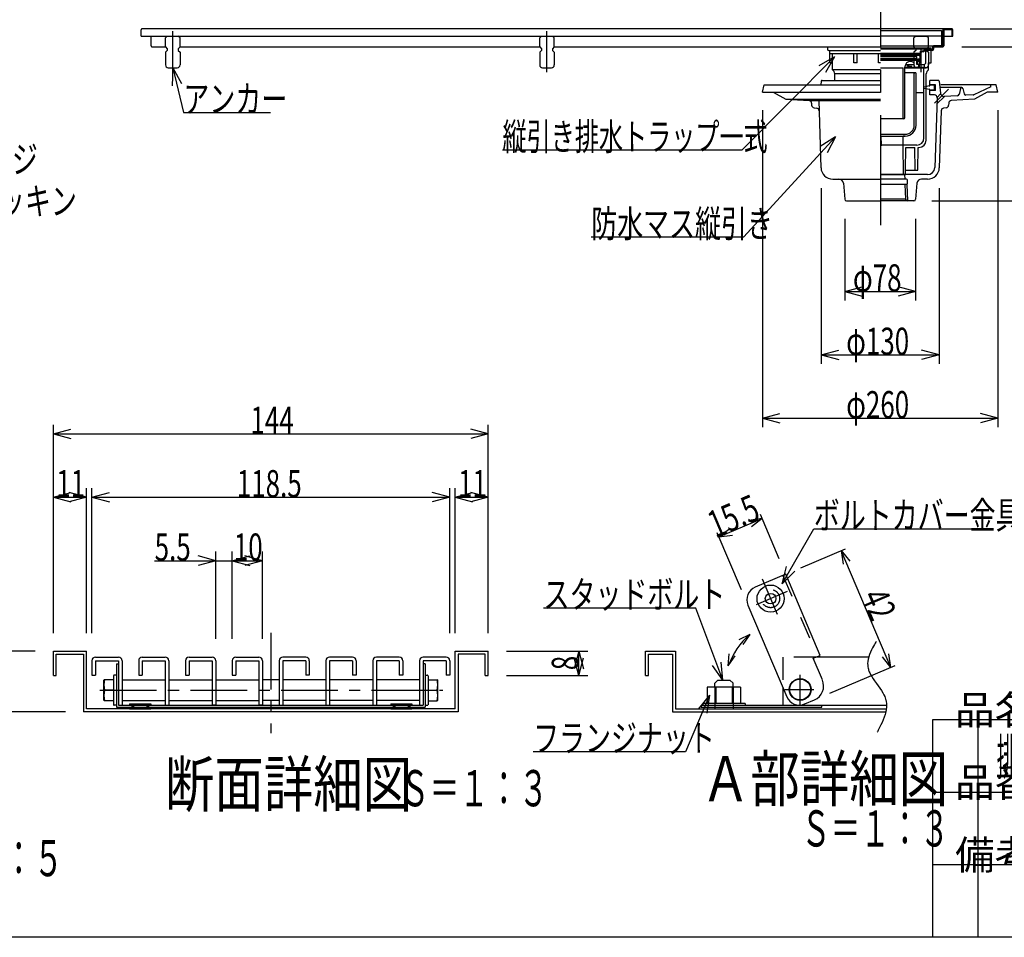
# Model space of a CAD drawing. Extents: x 120 to 2888, y 117 to 1920.
# Drawn here: x 843 to 1929, y 120 to 1133 of the extents above; entities that cross this region are included whole.
import ezdxf

# ---------------------------------------------------------------- set-up
doc = ezdxf.new("R2010")
doc.units = 0
doc.header["$LTSCALE"] = 10
doc.header["$MEASUREMENT"] = 0
for name, pattern in [('CENTER1', [10, 6.25, -1.25, 1.25, -1.25]), ('CENTER2', [20, 12.5, -2.5, 2.5, -2.5]), ('DASHED2', [5, 2.5, -2.5])]:
    doc.linetypes.add(name, pattern=pattern)
for name, color, linetype in [('_0-0_計極細', 7, 'CONTINUOUS'), ('_0-1_計細線', 7, 'CONTINUOUS'), ('_0-5_寸法線', 7, 'CONTINUOUS'), ('_0-7_枠細線', 7, 'CONTINUOUS'), ('_0-8_枠中線', 7, 'CONTINUOUS'), ('_0-D_寸法1', 7, 'CONTINUOUS'), ('_1-2_極細2', 7, 'CONTINUOUS'), ('_1-3_細線2', 7, 'CONTINUOUS'), ('_1-5_寸法2', 7, 'CONTINUOUS')]:
    doc.layers.add(name, color=color, linetype=linetype)
doc.styles.get("Standard").update_dxf_attribs({"font": 'txt', "bigfont": 'bigfont.shx'})
doc.styles.add('TATEGAKI', font='txt', dxfattribs={"bigfont": 'bigfont.shx'})

msp = doc.modelspace()

# ---------------------------------------------------------------- linework, layer by layer
at = {"layer": '_0-0_計極細', "color": 2, "linetype": 'CENTER2'}
msp.add_line((1792.6, 1627.5), (1792.6, 906.2), dxfattribs=at)
at = {"layer": '_0-0_計極細', "color": 2, "linetype": 'CENTER1'}
for p, q in [((1011.6, 1075.2), (1011.6, 1120.3)), ((1424.6, 1075.2), (1424.6, 1120.3)), ((1852.3, 1040.9), (1867.9, 1056.4))]:
    msp.add_line(p, q, dxfattribs=at)
at = {"layer": '_0-0_計極細', "color": 2, "linetype": 'DASHED2'}
msp.add_line((1837.6, 1075.2), (1837.6, 1120.3), dxfattribs=at)
at = {"layer": '_0-0_計極細', "color": 2, "linetype": 'Continuous'}
for p, q in [((1792.6, 1100.9), (1842.6, 1100.9)), ((1836.9, 1098.4), (1838.9, 1098.4)), ((1836.9, 1095.4), (1836.9, 1098.4)), ((1839.8, 1098.4), (1838.7, 1098.4)), ((1839.8, 1097.7), (1838.7, 1097.7)), ((1842.6, 1100.9), (1848.6, 1101.9)), ((1842.6, 1100.2), (1848.6, 1101.2)), ((1842.6, 1084.9), (1842.6, 1100.2)), ((1848.6, 1099.5), (1842.6, 1098.7)), ((1836.1, 1094), (1792.6, 1094)), ((1792.6, 1093.8), (1836.8, 1093.8)), ((1792.6, 1092.8), (1831.9, 1092.8)), ((1792.6, 1090.5), (1831.9, 1090.5)), ((1792.6, 1089.5), (1836, 1089.5)), ((1836.1, 1089.4), (1792.6, 1089.4)), ((1836.1, 1087.9), (1792.6, 1087.9)), ((1792.8, 1095.9), (1835.8, 1095.9)), ((1792.8, 1094.9), (1836.4, 1094.9)), ((1831.9, 1092.8), (1832.4, 1093.3)), ((1832.4, 1092.3), (1831.9, 1092.8)), ((1831.9, 1090.5), (1832.4, 1091)), ((1832.4, 1090), (1831.9, 1090.5)), ((1832.4, 1093.8), (1832.4, 1093.3)), ((1832.4, 1092.3), (1832.4, 1091)), ((1832.4, 1090), (1832.4, 1089.5)), ((1832.9, 1083.5), (1832.9, 1087.9)), ((1832.9, 1087.4), (1836.9, 1087.4)), ((1833.4, 1083.5), (1833.4, 1087.4)), ((1835.6, 1081.4), (1835.6, 1087.4)), ((1836, 1092.3), (1836.8, 1093.8)), ((1836, 1092.3), (1836, 1089.5)), ((1836.1, 1094), (1836.1, 1094.9)), ((1836.1, 1087.9), (1836.1, 1089.4)), ((1836.9, 1086.1), (1836.9, 1096.7)), ((1837.6, 1085.4), (1837.6, 1096.7)), ((1792.6, 1079.7), (1817.6, 1079.7)), ((1817.6, 1024.7), (1817.6, 1079.7)), ((1819.5, 1079.7), (1842.6, 1079.7)), ((1819.6, 1024.7), (1819.6, 1080.9)), ((1819.6, 1080.5), (1841.1, 1080.5)), ((1820.2, 1083.4), (1830.1, 1083.4)), ((1822.4, 1081.7), (1822.4, 1083.4)), ((1822.4, 1081.7), (1827.4, 1081.7)), ((1823.9, 1081.7), (1823.9, 1083.4)), ((1835.1, 1083.5), (1832.9, 1083.5)), ((1834.8, 1081.4), (1835.6, 1081.4)), ((1835.1, 1082.5), (1835.1, 1083.5)), ((1835.6, 1086.1), (1836.9, 1086.1)), ((1835.6, 1085.4), (1837.6, 1085.4)), ((1835.6, 1083.4), (1841.1, 1083.4)), ((1840.6, 1053.4), (1840.6, 1079.7)), ((1842.6, 1084.9), (1841.1, 1083.4)), ((1841.1, 1080.5), (1841.1, 1083.4)), ((1842.6, 1079.7), (1841.1, 1080.5)), ((1792.6, 1073.2), (1742.1, 1073.2)), ((1830.9, 1074.5), (1819.6, 1074.5)), ((1829.9, 1016.5), (1829.9, 1073.5)), ((1831.9, 1016.5), (1831.9, 1073.5)), ((1688.2, 1045.1), (1792.6, 1045.1)), ((1831.9, 1052.5), (1839.7, 1052.5)), ((1831.9, 1016.5), (1831.9, 1043.5)), ((1840.6, 1002.5), (1840.6, 1053.4)), ((1818.6, 1023.7), (1792.6, 1023.7)), ((1819.6, 1024.6), (1819.6, 1024.6)), ((1792.6, 1006.5), (1819.9, 1006.5)), ((1792.6, 1004.5), (1793.5, 1004.5)), ((1793.6, 995), (1793.5, 1004.5)), ((1793.5, 1004.5), (1819.9, 1004.5)), ((1819.9, 1004.5), (1817.6, 1004.5)), ((1817.6, 994.5), (1817.6, 1004.5)), ((1817.6, 994.5), (1792.6, 994.5)), ((1817.6, 994.4), (1817.6, 994.5)), ((1832.6, 994.5), (1817.6, 994.5)), ((1818.1, 962), (1817.6, 994.5)), ((1820.2, 967), (1820.6, 992)), ((1820.6, 992), (1830.6, 992)), ((1830.9, 967), (1830.6, 992))]:
    msp.add_line(p, q, dxfattribs=at)
for centre, radius, start, end in [((1838.7, 1096.7), 1.75, 90, 180), ((1838.7, 1096.7), 1.05, 90, 180), ((1839.8, 1099.4), 1, 270, 356.6491), ((1839.8, 1099.4), 1.7, 270, 355.891), ((1842.6, 1099.2), 1.75, 90, 173.7163), ((1842.6, 1099.2), 1.05, 90, 172.9876), ((1825.6, 1080.9), 6, 55.1663, 180), ((1836.4, 1095.4), 0.5, 270, 360), ((1833.1, 1082.5), 2, 270, 360), ((1830.9, 1073.5), 1, 90, 180), ((1830.9, 1073.5), 1, 0, 90), ((1839.6, 1053.4), 1, 277.1808, 360), ((1818.6, 1024.7), 1, 180, 270), ((1818.6, 1024.7), 1, 270, 360), ((1819.9, 1016.5), 12, 270, 360), ((1819.9, 1016.5), 10, 270, 360), ((1832.6, 1002.5), 8, 270, 360), ((1794.1, 995), 0.5, 180.3951, 270)]:
    msp.add_arc(centre, radius, start, end, dxfattribs=at)
at = {"layer": '_0-1_計細線', "color": 3, "linetype": 'Continuous'}
for p, q in [((976.6, 1115), (976.6, 1122)), ((1862.6, 1123), (977.6, 1123)), ((1792.6, 1121.1), (1860.1, 1121.1)), ((1860.1, 1121.1), (1860.1, 1104)), ((1861.6, 1122), (1861.6, 1104)), ((1871.6, 1123), (1862.6, 1123)), ((1871.6, 1122), (1862.6, 1122)), ((1862.6, 1122), (1862.6, 1104)), ((1871.6, 1115), (1871.6, 1122)), ((1872.6, 1115), (1872.6, 1122)), ((976.6, 1115), (1792.6, 1115)), ((987.6, 1104), (987.6, 1115)), ((1005.6, 1115), (1003.6, 1113)), ((1003.6, 1103), (1003.6, 1113)), ((1005.6, 1115), (1017.6, 1115)), ((1019.6, 1113), (1017.6, 1115)), ((1019.6, 1103), (1019.6, 1113)), ((1418.6, 1115), (1416.6, 1113)), ((1416.6, 1103), (1416.6, 1113)), ((1418.6, 1115), (1430.6, 1115)), ((1432.6, 1113), (1430.6, 1115)), ((1432.6, 1103), (1432.6, 1113)), ((1792.6, 1115.1), (1860.1, 1115.1)), ((1862.6, 1115), (1871.6, 1115)), ((1871.6, 1115), (1872.6, 1115)), ((988.6, 1103), (1003.6, 1103)), ((1003.6, 1103), (1005.6, 1101)), ((1005.6, 1099), (1003.6, 1097)), ((1005.6, 1101), (1005.6, 1099)), ((1019.6, 1103), (1017.6, 1101)), ((1017.6, 1101), (1017.6, 1099)), ((1017.6, 1099), (1019.6, 1097)), ((1019.6, 1103), (1416.6, 1103)), ((1416.6, 1103), (1418.6, 1101)), ((1418.6, 1099), (1416.6, 1097)), ((1418.6, 1101), (1418.6, 1099)), ((1432.6, 1103), (1430.6, 1101)), ((1430.6, 1101), (1430.6, 1099)), ((1430.6, 1099), (1432.6, 1097)), ((1432.6, 1103), (1792.6, 1103)), ((1734.1, 1102.5), (1734.1, 1100.5)), ((1735.6, 1099), (1736.6, 1099)), ((1736.6, 1099), (1792.6, 1099)), ((1736.6, 1085.5), (1736.6, 1099)), ((1792.6, 1104), (1860.1, 1104)), ((1792.6, 1101.9), (1848.6, 1101.9)), ((1849.6, 1100), (1843.6, 1100)), ((1843.6, 1100), (1843.6, 1099)), ((1849.6, 1099), (1843.6, 1099)), ((1848.6, 1085.5), (1848.6, 1101.9)), ((1850.1, 1102.5), (1850.1, 1100.5)), ((1851.1, 1102.5), (1851.1, 1100.5)), ((1861.6, 1104), (1851.6, 1104)), ((1851.6, 1103), (1861.6, 1103)), ((1003.6, 1097), (1003.6, 1083)), ((1019.6, 1097), (1019.6, 1083)), ((1416.6, 1097), (1416.6, 1083)), ((1432.6, 1097), (1432.6, 1083)), ((1792.6, 1095.5), (1736.6, 1095.5)), ((1739.6, 1077.5), (1739.6, 1095.5)), ((1763.1, 1085.5), (1763.1, 1095.5)), ((1767.1, 1085.5), (1767.1, 1095.5)), ((1790.6, 1085.5), (1790.6, 1095.5)), ((1006.6, 1080), (1016.6, 1080)), ((1419.6, 1080), (1429.6, 1080)), ((1739.6, 1085.5), (1736.6, 1085.5)), ((1792.6, 1077.5), (1739.6, 1077.5)), ((1767.1, 1085.5), (1763.1, 1085.5)), ((1792.6, 1085.5), (1790.6, 1085.5)), ((1845.6, 1077.5), (1845.6, 1085.5)), ((1845.6, 1085.5), (1848.6, 1085.5)), ((1727.2, 1065.1), (1726.7, 1061)), ((1728.2, 1066), (1792.6, 1066)), ((1742.1, 1066), (1742.1, 1073.2)), ((1843.1, 1000), (1843.1, 1073.2)), ((1856.4, 1066), (1847.3, 1066)), ((1847.3, 1061), (1847.3, 1066)), ((1857.4, 1065.1), (1858.9, 1051.8)), ((1662.3, 1053), (1664.3, 1061)), ((1664.3, 1061), (1792.6, 1061)), ((1846.5, 1059.9), (1840.8, 1058.7)), ((1840.8, 1057.3), (1846.5, 1056.2)), ((1853.3, 1061), (1847.3, 1061)), ((1851.3, 1060.8), (1847.3, 1060.8)), ((1851.3, 1055.2), (1847.3, 1055.2)), ((1853.3, 1055), (1847.3, 1055)), ((1847.3, 1050), (1847.3, 1055)), ((1852.3, 1056.2), (1852.3, 1059.8)), ((1853.3, 1055), (1853.3, 1061)), ((1914.3, 1061), (1859.3, 1061)), ((1882.3, 1058), (1859.3, 1058)), ((1881, 1056.9), (1879.6, 1050.6)), ((1883.5, 1056.9), (1884.9, 1051.1)), ((1914.3, 1059), (1895.5, 1050.1)), ((1914.3, 1059), (1914.3, 1061)), ((1920.3, 1061), (1914.3, 1061)), ((1922.3, 1053), (1920.3, 1061)), ((1662.3, 1053), (1792.6, 1053)), ((1674.3, 1053), (1688.2, 1045.1)), ((1688.2, 1045.1), (1713.8, 1043.7)), ((1713.8, 1043.7), (1792.6, 1043.7)), ((1724.5, 1043.7), (1727, 969.6)), ((1852.2, 1050), (1847.3, 1050)), ((1855.2, 1046.9), (1852.6, 969.8)), ((1855, 1040), (1863.2, 1048.2)), ((1855.2, 1047.3), (1859, 1051.1)), ((1877.8, 1049.1), (1863.1, 1048.2)), ((1896.4, 1045.1), (1870.8, 1043.7)), ((1895.3, 1050), (1887, 1049.6)), ((1910.3, 1053), (1896.4, 1045.1)), ((1922.3, 1053), (1910.3, 1053)), ((1716.6, 1040.8), (1716.7, 1038.6)), ((1719.3, 1035.7), (1722.3, 1035.3)), ((1859.7, 1032.5), (1857.6, 969.6)), ((1865.3, 1035.7), (1862.3, 1035.3)), ((1868, 1040.8), (1867.9, 1038.6)), ((1833.7, 967), (1834.1, 992)), ((1834.1, 992), (1835.1, 992)), ((1740, 957), (1792.6, 957)), ((1792.6, 962), (1820.1, 962)), ((1844.6, 962), (1792.6, 962)), ((1821.3, 957), (1792.6, 957)), ((1819.3, 962), (1819.5, 957)), ((1820.1, 962), (1820.2, 967)), ((1820.2, 967), (1833.7, 967)), ((1844.6, 957), (1837.9, 957)), ((1751.7, 952.4), (1753.2, 934.9)), ((1821.3, 951), (1792.6, 951)), ((1819.7, 951), (1820.2, 935)), ((1821.7, 951), (1822.3, 933)), ((1822.3, 952), (1822.3, 956)), ((1832.9, 952.4), (1831.4, 934.9)), ((1820.2, 935), (1792.6, 935)), ((1820.2, 935), (1822.3, 933)), ((1755.2, 933), (1792.6, 933)), ((1829.4, 933), (1792.6, 933))]:
    msp.add_line(p, q, dxfattribs=at)
at = {"layer": '_0-1_計細線', "color": 3, "linetype": 'DASHED2'}
for p, q in [((1831.6, 1115), (1829.6, 1113)), ((1829.6, 1103), (1829.6, 1113)), ((1831.6, 1115), (1843.6, 1115)), ((1845.6, 1113), (1843.6, 1115)), ((1845.6, 1103), (1845.6, 1113)), ((1829.6, 1103), (1831.6, 1101)), ((1831.6, 1099), (1829.6, 1097)), ((1831.6, 1101), (1831.6, 1099)), ((1845.6, 1103), (1843.6, 1101)), ((1843.6, 1101), (1843.6, 1099)), ((1843.6, 1099), (1845.6, 1097)), ((1829.6, 1097), (1829.6, 1083)), ((1845.6, 1097), (1845.6, 1083)), ((1832.6, 1080), (1842.6, 1080))]:
    msp.add_line(p, q, dxfattribs=at)
at = {"layer": '_0-1_計細線', "color": 3, "linetype": 'Continuous'}
for centre, radius, start, end in [((977.6, 1122), 1, 90, 180), ((1862.6, 1122), 1, 90, 180), ((1871.6, 1122), 1, 0, 90), ((988.6, 1104), 1, 180, 270), ((1733.6, 1102.5), 0.5, 0, 90), ((1735.6, 1100.5), 1.5, 180, 270), ((1849.6, 1100.5), 1.5, 270, 360), ((1849.6, 1100.5), 0.5, 270, 360), ((1851.6, 1102.5), 1.5, 90, 180), ((1851.6, 1102.5), 0.5, 90, 180), ((1861.6, 1104), 1, 270, 360), ((1006.6, 1083), 3, 180, 270), ((1016.6, 1083), 3, 270, 360), ((1419.6, 1083), 3, 180, 270), ((1429.6, 1083), 3, 270, 360), ((1737.1, 1073.2), 5, 0, 60), ((1848.1, 1073.2), 5, 120, 180), ((1728.2, 1065), 1, 90, 173.6598), ((1856.4, 1065), 1, 6.3402, 90), ((1846.3, 1060.8), 1, 281.3347, 360), ((1846.3, 1055.2), 1, 0, 78.6653), ((1851.3, 1059.8), 1, 0, 90), ((1851.3, 1056.2), 1, 270, 360), ((1882.5, 1056.5), 1.5, 98.1445, 160.1791), ((1882.1, 1056.5), 1.5, 13.2011, 81.8555), ((1713.6, 1040.7), 3, 1.9212, 86.7921), ((1852.2, 1047), 3, 358.0788, 90), ((1862.9, 1052.2), 4, 186.3402, 273.2079), ((1871, 1040.7), 3, 93.2079, 178.0788), ((1877.6, 1051.1), 2, 273.2079, 347.0982), ((1886.8, 1051.6), 2, 193.2011, 273.2079), ((1895.1, 1051), 1, 270, 295.4193), ((1719.7, 1038.7), 3, 181.9212, 262.8959), ((1721.9, 1032.4), 3, 1.9212, 82.8959), ((1862.7, 1032.4), 3, 97.1041, 178.0788), ((1864.9, 1038.7), 3, 277.1041, 358.0788), ((1835.1, 1000), 8, 270, 360), ((1740, 970), 13, 181.9212, 270), ((1844.6, 970), 8, 270, 358.0788), ((1844.6, 970), 13, 270, 358.0788), ((1746.7, 952), 5, 4.795, 90), ((1821.3, 956), 1, 0, 90), ((1837.9, 952), 5, 90, 175.205), ((1821.3, 952), 1, 270, 360), ((1755.2, 935), 2, 184.795, 270), ((1829.4, 935), 2, 270, 355.205)]:
    msp.add_arc(centre, radius, start, end, dxfattribs=at)
at = {"layer": '_0-1_計細線', "color": 3, "linetype": 'DASHED2'}
for centre, start, end in [((1832.6, 1083), 180, 270), ((1842.6, 1083), 270, 360)]:
    msp.add_arc(centre, 3, start, end, dxfattribs=at)
at = {"layer": '_0-5_寸法線', "color": 7, "linetype": 'Continuous'}
for p, q in [((1891.6, 1123), (2122.6, 1123)), ((1892.6, 1123), (2052.6, 1123)), ((1892.6, 1123), (1982.6, 1123)), ((1882.6, 1103), (1982.6, 1103)), ((1741.8, 1091.9), (1639.5, 988.9)), ((1741.8, 1091.9), (1724.5, 1081.9)), ((1741.8, 1091.9), (1731.9, 1074.6)), ((1011.6, 1080), (1011, 1060)), ((1011.6, 1080), (1021.1, 1062.4)), ((1011.6, 1080), (1023.3, 1030.6)), ((1662.3, 1033), (1662.3, 683)), ((1922.3, 1033), (1922.3, 683)), ((1023.3, 1030.6), (1119.3, 1030.6)), ((1743.1, 1003.7), (1641.4, 892.8)), ((1743.1, 1003.7), (1726.2, 993)), ((1743.1, 1003.7), (1733.9, 986)), ((1639.5, 988.9), (1375.5, 988.9)), ((1727.3, 947.2), (1727.3, 753)), ((1857.3, 947.2), (1857.3, 753)), ((1849.4, 933), (2122.6, 933)), ((1849.4, 933), (2052.6, 933)), ((1753.3, 913), (1753.3, 823)), ((1831.3, 913), (1831.3, 823)), ((1641.4, 892.8), (1473.4, 892.8)), ((1753.3, 833), (1772.6, 838.2)), ((1831.3, 833), (1812, 838.2)), ((1753.3, 833), (1772.6, 827.8)), ((1753.3, 833), (1831.3, 833)), ((1831.3, 833), (1812, 827.8)), ((1727.3, 763), (1746.6, 768.2)), ((1727.3, 763), (1746.6, 757.8)), ((1727.3, 763), (1857.3, 763)), ((1857.3, 763), (1838, 768.2)), ((1857.3, 763), (1838, 757.8)), ((1662.3, 693), (1681.6, 698.2)), ((1922.3, 693), (1903, 698.2)), ((1662.3, 693), (1681.6, 687.8)), ((1662.3, 693), (1922.3, 693)), ((1922.3, 693), (1903, 687.8))]:
    msp.add_line(p, q, dxfattribs=at)
at = {"layer": '_0-7_枠細線', "color": 5, "linetype": 'Continuous'}
for p, q in [((1900, 360), (1900, 120)), ((2370, 280), (1850, 280)), ((2490, 200), (1850, 200))]:
    msp.add_line(p, q, dxfattribs=at)
at = {"layer": '_0-8_枠中線', "color": 5, "linetype": 'Continuous'}
for p, q in [((2850, 360), (1850, 360)), ((1850, 360), (1850, 120)), ((2850, 120), (120, 120))]:
    msp.add_line(p, q, dxfattribs=at)
at = {"layer": '_1-2_極細2', "color": 2, "linetype": 'Continuous'}
for p, q in [((1684, 510.1), (1687.4, 523)), ((1684, 510.1), (1693.4, 519.5)), ((1787.5, 445.7), (1786.9, 444.7)), ((1787.8, 446.4), (1787.5, 445.7)), ((1787.9, 446.6), (1787.8, 446.4)), ((879.8, 409.1), (879.8, 435.8)), ((879.8, 435.8), (916.5, 435.8)), ((916.5, 372.4), (916.5, 435.8)), ((1323.1, 435.8), (1359.8, 435.8)), ((1323.1, 372.4), (1323.1, 435.8)), ((1359.8, 409.1), (1359.8, 435.8)), ((1533.2, 435.8), (1566.5, 435.8)), ((1533.2, 409.1), (1533.2, 435.8)), ((1566.5, 435.8), (1566.5, 372.4)), ((1781.8, 434.8), (1780.7, 432.2)), ((1782.9, 437.2), (1781.8, 434.8)), ((1784, 439.5), (1782.9, 437.2)), ((1785.1, 441.5), (1784, 439.5)), ((1786.1, 443.3), (1785.1, 441.5)), ((1786.9, 444.7), (1786.1, 443.3)), ((883.1, 432.4), (913.1, 432.4)), ((883.1, 409.1), (883.1, 432.4)), ((913.1, 432.4), (913.1, 369.1)), ((1356.5, 432.4), (1326.5, 432.4)), ((1326.5, 432.4), (1326.5, 369.1)), ((1356.5, 409.1), (1356.5, 432.4)), ((1536.5, 432.4), (1563.2, 432.4)), ((1536.5, 409.1), (1536.5, 432.4)), ((1563.2, 432.4), (1563.2, 369.1)), ((1780, 429.4), (1721.9, 429.4)), ((1778.7, 424.6), (1778.5, 422.3)), ((1779.2, 427.1), (1778.7, 424.6)), ((1779.8, 429.7), (1779.2, 427.1)), ((1780.7, 432.2), (1779.8, 429.7)), ((949.6, 421.8), (951.6, 421.8)), ((949.6, 421.8), (949.6, 374.1)), ((1290, 421.8), (1288, 421.8)), ((1290, 421.8), (1290, 374.1)), ((1778.5, 422.3), (1778.6, 420.3)), ((1778.6, 420.3), (1778.7, 418.5)), ((1778.7, 418.5), (1779, 417.1)), ((1779, 417.1), (1779.3, 416)), ((1779.3, 416), (1779.4, 415.3)), ((1779.4, 415.3), (1779.5, 415.1)), ((1779.5, 415.1), (1779.6, 414.9)), ((1779.6, 414.9), (1779.8, 414.3)), ((1779.8, 414.3), (1780.2, 413.2)), ((1780.2, 413.2), (1780.9, 411.8)), ((879.8, 409.1), (883.1, 409.1)), ((1356.5, 409.1), (1359.8, 409.1)), ((1533.2, 409.1), (1536.5, 409.1)), ((1780.9, 411.8), (1781.8, 410)), ((1781.8, 410), (1783, 407.8)), ((1783, 407.8), (1784.5, 405.5)), ((1784.5, 405.5), (1786.2, 403)), ((1786.2, 403), (1788.1, 400.3)), ((946.3, 392.8), (936.3, 392.8)), ((1293.3, 392.8), (1303.3, 392.8)), ((1610.9, 396.1), (1610.9, 378.1)), ((1628.8, 396.1), (1628.8, 378.1)), ((1684.9, 396.3), (1684.9, 376.1)), ((1788.1, 400.3), (1790.1, 397.6)), ((1790.1, 397.6), (1792, 394.9)), ((1792, 394.9), (1793.7, 392.3)), ((1793.7, 392.3), (1795.2, 389.8)), ((1795.2, 389.8), (1796.4, 387.6)), ((1796.4, 387.6), (1797.3, 385.7)), ((1797.3, 385.7), (1797.9, 384.2)), ((1797.9, 384.2), (1798.3, 383)), ((1798.3, 383), (1798.5, 382.3)), ((1798.5, 382.3), (1798.6, 382.1)), ((1798.6, 382.1), (1798.6, 381.9)), ((1798.6, 381.9), (1798.8, 381.2)), ((1798.8, 381.2), (1799, 380)), ((1323.1, 372.4), (916.5, 372.4)), ((949.6, 374.1), (1290, 374.1)), ((951.6, 376.1), (1288, 376.1)), ((964, 377.8), (964, 376.1)), ((964, 377.8), (987.3, 377.8)), ((964, 377), (987.3, 377)), ((964, 374.1), (964, 372.4)), ((964, 374), (987.3, 374)), ((964, 373), (987.3, 373)), ((964, 372.4), (987.3, 372.4)), ((966.5, 376.1), (966.5, 374.1)), ((966.5, 376), (968.1, 376)), ((966.5, 375), (968.1, 375)), ((968.1, 376.1), (968.1, 374.1)), ((983.1, 376.1), (983.1, 374.1)), ((983.1, 376), (984.8, 376)), ((983.1, 375), (984.8, 375)), ((984.8, 376.1), (984.8, 374.1)), ((987.3, 377.8), (987.3, 376.1)), ((987.3, 374.1), (987.3, 372.4)), ((1252.3, 377.8), (1252.3, 376.1)), ((1252.3, 377.8), (1275.6, 377.8)), ((1252.3, 377), (1275.6, 377)), ((1252.3, 374.1), (1252.3, 372.4)), ((1252.3, 374), (1275.6, 374)), ((1252.3, 373), (1275.6, 373)), ((1252.3, 372.4), (1275.6, 372.4)), ((1254.8, 376.1), (1254.8, 374.1)), ((1254.8, 376), (1256.5, 376)), ((1254.8, 375), (1256.5, 375)), ((1256.5, 376.1), (1256.5, 374.1)), ((1271.5, 376.1), (1271.5, 374.1)), ((1271.5, 376), (1273.1, 376)), ((1271.5, 375), (1273.1, 375)), ((1273.1, 376.1), (1273.1, 374.1)), ((1275.6, 377.8), (1275.6, 376.1)), ((1275.6, 374.1), (1275.6, 372.4)), ((1566.5, 372.4), (1798.5, 372.4)), ((1594.8, 376.1), (1594.8, 374.1)), ((1594.8, 376.1), (1684.9, 376.1)), ((1594.8, 374.1), (1728.1, 374.1)), ((1596.5, 376.1), (1643.2, 376.1)), ((1684.9, 376.1), (1799.4, 376.1)), ((1728.1, 374.1), (1728.1, 376.1)), ((1799.1, 371.6), (1798.6, 368.9)), ((1799, 380), (1799.3, 378.4)), ((1799.4, 374.2), (1799.1, 371.6)), ((1799.3, 378.4), (1799.4, 376.5)), ((1799.4, 376.5), (1799.4, 374.2)), ((1326.5, 369.1), (913.1, 369.1)), ((1563.2, 369.1), (1798.5, 369.1)), ((1795.7, 360.1), (1794.5, 357.3)), ((1796.8, 363), (1795.7, 360.1)), ((1797.8, 366), (1796.8, 363)), ((1798.6, 368.9), (1797.8, 366)), ((1790.2, 348.7), (1789.6, 347.5)), ((1791, 350.3), (1790.2, 348.7)), ((1792.1, 352.3), (1791, 350.3)), ((1793.2, 354.7), (1792.1, 352.3)), ((1794.5, 357.3), (1793.2, 354.7)), ((1789.2, 346.7), (1789, 346.5)), ((1789.6, 347.5), (1789.2, 346.7))]:
    msp.add_line(p, q, dxfattribs=at)
at = {"layer": '_1-2_極細2', "color": 2, "linetype": 'CENTER1'}
for p, q in [((1662.1, 515.9), (1678.6, 476.9)), ((1689.8, 501.7), (1655.5, 487.1)), ((1119.8, 456.2), (1119.8, 345.4)), ((1704, 377), (1704, 409.8)), ((931.1, 392.8), (1309.6, 392.8)), ((1687.2, 393.6), (1719.1, 393.6))]:
    msp.add_line(p, q, dxfattribs=at)
at = {"layer": '_1-2_極細2', "color": 2, "linetype": 'DASHED2'}
for p, q in [((1685, 519.5), (1723, 429.9)), ((1684.9, 429.4), (1684.9, 396.3)), ((1721.9, 429.4), (1684.9, 429.4))]:
    msp.add_line(p, q, dxfattribs=at)
msp.add_circle((1671.4, 493.9), 10, dxfattribs=at)
at = {"layer": '_1-2_極細2', "color": 2, "linetype": 'Continuous'}
msp.add_circle((1704, 393.6), 11.5, dxfattribs=at)
for centre, start, end in [((961.5, 398.6), 166.9643, 193.038), ((1278.1, 398.6), 346.962, 13.0357), ((961.5, 386.9), 166.962, 193.0357), ((1278.1, 386.9), 346.9643, 13.038)]:
    msp.add_arc(centre, 25.9, start, end, dxfattribs=at)
at = {"layer": '_1-3_細線2', "color": 4, "linetype": 'Continuous'}
for p, q in [((1688.1, 520.8), (1654.3, 506.5)), ((1726.1, 431.2), (1688.1, 520.8)), ((1646.4, 486.8), (1689.3, 385.6)), ((922.3, 425.4), (922.3, 409.4)), ((926.3, 429.4), (951.6, 429.4)), ((926.3, 425.4), (951.6, 425.4)), ((926.3, 425.4), (926.3, 409.4)), ((951.6, 425.4), (951.6, 376.1)), ((955.6, 425.4), (955.6, 376.1)), ((974, 425.4), (974, 409.4)), ((978, 429.4), (1003.3, 429.4)), ((978, 425.4), (1003.3, 425.4)), ((978, 425.4), (978, 409.4)), ((1003.3, 425.4), (1003.3, 376.1)), ((1007.3, 425.4), (1007.3, 376.1)), ((1025.6, 425.4), (1025.6, 409.4)), ((1029.6, 429.4), (1055, 429.4)), ((1029.6, 425.4), (1055, 425.4)), ((1029.6, 425.4), (1029.6, 409.4)), ((1055, 425.4), (1055, 376.1)), ((1059, 425.4), (1059, 376.1)), ((1077.3, 425.4), (1077.3, 409.4)), ((1081.3, 429.4), (1106.6, 429.4)), ((1081.3, 425.4), (1106.6, 425.4)), ((1081.3, 425.4), (1081.3, 409.4)), ((1106.6, 425.4), (1106.6, 376.1)), ((1110.6, 425.4), (1110.6, 376.1)), ((1129, 425.4), (1129, 376.1)), ((1158.3, 429.4), (1133, 429.4)), ((1158.3, 425.4), (1133, 425.4)), ((1133, 425.4), (1133, 376.1)), ((1158.3, 425.4), (1158.3, 409.4)), ((1162.3, 425.4), (1162.3, 409.4)), ((1180.6, 425.4), (1180.6, 376.1)), ((1210, 429.4), (1184.6, 429.4)), ((1210, 425.4), (1184.6, 425.4)), ((1184.6, 425.4), (1184.6, 376.1)), ((1210, 425.4), (1210, 409.4)), ((1214, 425.4), (1214, 409.4)), ((1232.3, 425.4), (1232.3, 376.1)), ((1261.6, 429.4), (1236.3, 429.4)), ((1261.6, 425.4), (1236.3, 425.4)), ((1236.3, 425.4), (1236.3, 376.1)), ((1261.6, 425.4), (1261.6, 409.4)), ((1265.6, 425.4), (1265.6, 409.4)), ((1284, 425.4), (1284, 376.1)), ((1313.3, 429.4), (1288, 429.4)), ((1288, 425.4), (1288, 376.1)), ((1313.3, 425.4), (1288, 425.4)), ((1313.3, 425.4), (1313.3, 409.4)), ((1317.3, 425.4), (1317.3, 409.4)), ((1718.4, 428), (1726.1, 431.2)), ((1728.6, 404.1), (1718.4, 428)), ((922.3, 409.4), (926.3, 409.4)), ((935.6, 381.8), (935.6, 403.8)), ((946.3, 404.4), (936.3, 404.4)), ((946.3, 408.8), (946.3, 391.1)), ((949.6, 409.4), (947, 409.4)), ((955.6, 404.3), (1003.3, 404.3)), ((974, 409.4), (978, 409.4)), ((1007.3, 404.3), (1055, 404.3)), ((1025.6, 409.4), (1029.6, 409.4)), ((1059, 404.3), (1106.6, 404.3)), ((1077.3, 409.4), (1081.3, 409.4)), ((1129, 404.3), (1110.6, 404.3)), ((1180.6, 404.3), (1133, 404.3)), ((1162.3, 409.4), (1158.3, 409.4)), ((1232.3, 404.3), (1184.6, 404.3)), ((1214, 409.4), (1210, 409.4)), ((1284, 404.3), (1236.3, 404.3)), ((1265.6, 409.4), (1261.6, 409.4)), ((1290, 409.4), (1292.6, 409.4)), ((1293.3, 408.8), (1293.3, 376.8)), ((1293.3, 404.4), (1303.3, 404.4)), ((1304, 381.8), (1304, 403.8)), ((1317.3, 409.4), (1313.3, 409.4)), ((1609.9, 400.4), (1613.2, 403.8)), ((1613.2, 403.8), (1626.5, 403.8)), ((1626.5, 403.8), (1629.9, 400.4)), ((1288, 401.4), (1288, 388.2)), ((1638.3, 396.1), (1601.4, 396.1)), ((1601.4, 396.1), (1601.4, 378.1)), ((1609.9, 396.1), (1609.9, 400.4)), ((1629.9, 396.1), (1629.9, 400.4)), ((1638.3, 396.1), (1638.3, 378.1)), ((946.3, 381.1), (936.3, 381.1)), ((946.3, 391.1), (946.3, 376.8)), ((955.6, 381.3), (1003.3, 381.3)), ((1007.3, 381.3), (1055, 381.3)), ((1059, 381.3), (1106.6, 381.3)), ((1129, 381.3), (1110.6, 381.3)), ((1180.6, 381.3), (1133, 381.3)), ((1232.3, 381.3), (1184.6, 381.3)), ((1284, 381.3), (1236.3, 381.3)), ((1293.3, 381.1), (1303.3, 381.1)), ((1709, 377.6), (1719.7, 382.2)), ((949.6, 376.1), (947, 376.1)), ((951.6, 376.1), (955.6, 376.1)), ((1003.3, 376.1), (1007.3, 376.1)), ((1059, 376.1), (1055, 376.1)), ((1110.6, 376.1), (1106.6, 376.1)), ((1129, 376.1), (1133, 376.1)), ((1180.6, 376.1), (1184.6, 376.1)), ((1232.3, 376.1), (1236.3, 376.1)), ((1284, 376.1), (1288, 376.1)), ((1290, 376.1), (1292.6, 376.1)), ((1643.2, 378.1), (1596.5, 378.1)), ((1596.5, 378.1), (1596.5, 376.1)), ((1609.9, 376.1), (1609.9, 372.4)), ((1629.9, 376.1), (1629.9, 372.4)), ((1643.2, 378.1), (1643.2, 376.1))]:
    msp.add_line(p, q, dxfattribs=at)
at = {"layer": '_1-3_細線2', "color": 4, "linetype": 'DASHED2'}
for p, q in [((1609.9, 396.1), (1609.9, 376.1)), ((1629.9, 396.1), (1629.9, 376.1))]:
    msp.add_line(p, q, dxfattribs=at)
at = {"layer": '_1-3_細線2', "color": 4, "linetype": 'Continuous'}
for centre, radius in [((1671.4, 493.9), 15), ((1671.4, 493.9), 5.83), ((1704, 393.6), 12)]:
    msp.add_circle(centre, radius, dxfattribs=at)
for centre, radius, start, end in [((1660.2, 492.7), 15, 113, 203), ((926.3, 425.4), 4, 90, 180), ((951.6, 425.4), 4, 0, 90), ((978, 425.4), 4, 90, 180), ((1003.3, 425.4), 4, 0, 90), ((1029.6, 425.4), 4, 90, 180), ((1055, 425.4), 4, 0, 90), ((1081.3, 425.4), 4, 90, 180), ((1106.6, 425.4), 4, 0, 90), ((1133, 425.4), 4, 90, 180), ((1158.3, 425.4), 4, 0, 90), ((1184.6, 425.4), 4, 90, 180), ((1210, 425.4), 4, 0, 90), ((1236.3, 425.4), 4, 90, 180), ((1261.6, 425.4), 4, 0, 90), ((1288, 425.4), 4, 90, 180), ((1313.3, 425.4), 4, 0, 90), ((936.3, 403.8), 0.667, 90, 180), ((947, 408.8), 0.667, 90, 180), ((1292.6, 408.8), 0.667, 0, 90), ((1303.3, 403.8), 0.667, 0, 90), ((1713.2, 397.5), 16.7, 293, 23), ((936.3, 381.8), 0.667, 180, 270), ((1303.3, 381.8), 0.667, 270, 360), ((1703.1, 391.4), 15, 203, 293), ((947, 376.8), 0.667, 180, 270), ((1292.6, 376.8), 0.667, 270, 360)]:
    msp.add_arc(centre, radius, start, end, dxfattribs=at)
at = {"layer": '_1-5_寸法2', "color": 7, "linetype": 'Continuous'}
for p, q in [((879.8, 455.8), (879.8, 685.8)), ((1359.8, 455.8), (1359.8, 685.8)), ((879.8, 675.8), (899.1, 681)), ((879.8, 675.8), (899.1, 670.6)), ((879.8, 675.8), (1359.8, 675.8)), ((1359.8, 675.8), (1340.5, 681)), ((1359.8, 675.8), (1340.5, 670.6)), ((879.8, 455.8), (879.8, 615.8)), ((879.8, 605.8), (899.1, 611)), ((916.5, 605.8), (897.1, 611)), ((916.5, 455.8), (916.5, 615.8)), ((922.3, 455.8), (922.3, 615.8)), ((922.3, 605.8), (941.6, 611)), ((1317.3, 605.8), (1298, 611)), ((1317.3, 455.8), (1317.3, 615.8)), ((1323.1, 455.8), (1323.1, 615.8)), ((1323.1, 605.8), (1342.4, 611)), ((1359.8, 605.8), (1340.5, 611)), ((1359.8, 455.8), (1359.8, 615.8)), ((879.8, 605.8), (899.1, 600.6)), ((879.8, 605.8), (916.5, 605.8)), ((916.5, 605.8), (897.1, 600.6)), ((922.3, 605.8), (941.6, 600.6)), ((922.3, 605.8), (1317.3, 605.8)), ((1317.3, 605.8), (1298, 600.6)), ((1323.1, 605.8), (1342.4, 600.6)), ((1323.1, 605.8), (1359.8, 605.8)), ((1359.8, 605.8), (1340.5, 600.6)), ((1680.9, 537.7), (1660.1, 586.8)), ((1614.4, 562), (1662, 582.2)), ((1662, 582.2), (1647.2, 580.1)), ((1662, 582.2), (1650.2, 573)), ((1639.2, 503.7), (1612.5, 566.6)), ((1614.4, 562), (1626.3, 571.3)), ((1684, 510.1), (1719.1, 571)), ((1719.1, 571), (1911.1, 571)), ((1614.4, 562), (1629.3, 564.1)), ((1059, 449.4), (1059, 545.8)), ((1077.3, 449.4), (1077.3, 545.8)), ((1110.6, 449.4), (1110.6, 545.8)), ((1704.9, 528), (1754, 548.8)), ((1749.4, 546.9), (1758.7, 535.1)), ((1749.4, 546.9), (1751.5, 532)), ((1804.1, 418), (1749.4, 546.9)), ((991.6, 535.8), (1077.3, 535.8)), ((1059, 535.8), (1039.6, 541)), ((1059, 535.8), (1039.6, 530.6)), ((1077.3, 535.8), (1096.6, 541)), ((1077.3, 535.8), (1096.6, 530.6)), ((1077.3, 535.8), (1110.6, 535.8)), ((1110.6, 535.8), (1091.3, 541)), ((1110.6, 535.8), (1091.3, 530.6)), ((1684, 510.1), (1689.1, 529.4)), ((1684, 510.1), (1698.1, 524.2)), ((1588.8, 483.5), (1420.8, 483.5)), ((1618.8, 403.8), (1588.8, 483.5)), ((1648.3, 454.3), (1636.3, 448.4)), ((1648.3, 454.3), (1640.9, 443.2)), ((859.8, 435.8), (769.8, 435.8)), ((1379.8, 435.8), (1469.8, 435.8)), ((1459.8, 435.8), (1454.6, 416.5)), ((1459.8, 435.8), (1465, 416.5)), ((1459.8, 409.1), (1459.8, 435.8)), ((1459.8, 409.1), (1454.6, 428.4)), ((1459.8, 409.1), (1465, 428.4)), ((1624.7, 419.7), (1625.8, 433)), ((1624.7, 419.7), (1632.3, 430.7)), ((1804.1, 418), (1794.9, 429.8)), ((1804.1, 418), (1802, 432.9)), ((1618.8, 403.8), (1607.1, 420)), ((1618.8, 403.8), (1616.8, 423.7)), ((1736.6, 389.4), (1808.7, 420)), ((1379.8, 409.1), (1469.8, 409.1)), ((1604, 387.4), (1577.3, 324.9)), ((1604, 387.4), (1591.6, 371.7)), ((1604, 387.4), (1601.1, 367.6)), ((893.1, 369.1), (769.8, 369.1)), ((1577.3, 324.9), (1409.3, 324.9))]:
    msp.add_line(p, q, dxfattribs=at)
msp.add_arc((1703.1, 391.4), 83.4, 131.1151, 160.1953, dxfattribs=at)

# ---------------------------------------------------------------- texts
at = {"layer": '_0-5_寸法線', "color": 7}
for s, width, p in [('アンカー', 0.7, (1023.3, 1030.6)), ('縦引き排水トラップ一式', 0.65, (1375.5, 988.9)), ('防水マス縦引き', 0.7, (1473.4, 892.8)), ('φ78', 0.7, (1762.3, 833)), ('φ130', 0.7, (1754.8, 763)), ('φ260', 0.7, (1754.8, 693))]:
    msp.add_text(s, height=30, dxfattribs=dict(at, width=width)).set_placement(p)
at = {"layer": '_0-7_枠細線', "color": 5, "style": 'TATEGAKI'}
for s, p in [('品名', (1875, 355)), ('品番', (1875, 275)), ('備考', (1875, 195))]:
    msp.add_text(s, height=32, dxfattribs=at).set_placement(p)
at = {"layer": '_0-7_枠細線', "color": 5}
for s, height, width, p in [('排水ユニット ＳＵＳグレーチング 浅型＋防水マス', 40, 0.4, (1921, 299.1)), ('Ａ部詳細図', 50, 0.8, (1594.5, 270)), ('断面詳細図', 50, 0.8, (1002.9, 264)), ('Ｓ＝１：３', 40, 0.6, (1262.3, 264.6)), ('Ｓ＝１：３', 40, 0.6, (1705, 220.2)), ('Ｓ＝１：５', 40, 0.6, (727, 187.4))]:
    msp.add_text(s, height=height, dxfattribs=dict(at, width=width)).set_placement(p)
at = {"layer": '_0-D_寸法1', "color": 7, "width": 0.7}
for s, p in [('ロックフランジ', (662.2, 963.8)), ('防臭インナーパッキン', (619.3, 917.7))]:
    msp.add_text(s, height=30, dxfattribs=at).set_placement(p)
at = {"layer": '_1-5_寸法2', "color": 7, "width": 0.7}
for s, p in [('144', (1097.3, 675.8)), ('11', (883.1, 605.8)), ('118.5', (1082.3, 605.8)), ('11', (1326.5, 605.8)), ('ボルトカバー金具', (1719.1, 571)), ('5.5', (991.6, 535.8)), ('10', (1079, 535.8)), ('スタッドボルト', (1420.8, 483.5)), ('フランジナット', (1409.3, 324.9))]:
    msp.add_text(s, height=30, dxfattribs=at).set_placement(p)
for s, rotation, p in [('15.5', 23, (1610.6, 560.4)), ('42', 293, (1770.9, 496.3)), ('8', 90, (1459.8, 414.9))]:
    msp.add_text(s, height=30, rotation=rotation, dxfattribs=at).set_placement(p)

doc.saveas('drawing.dxf')
